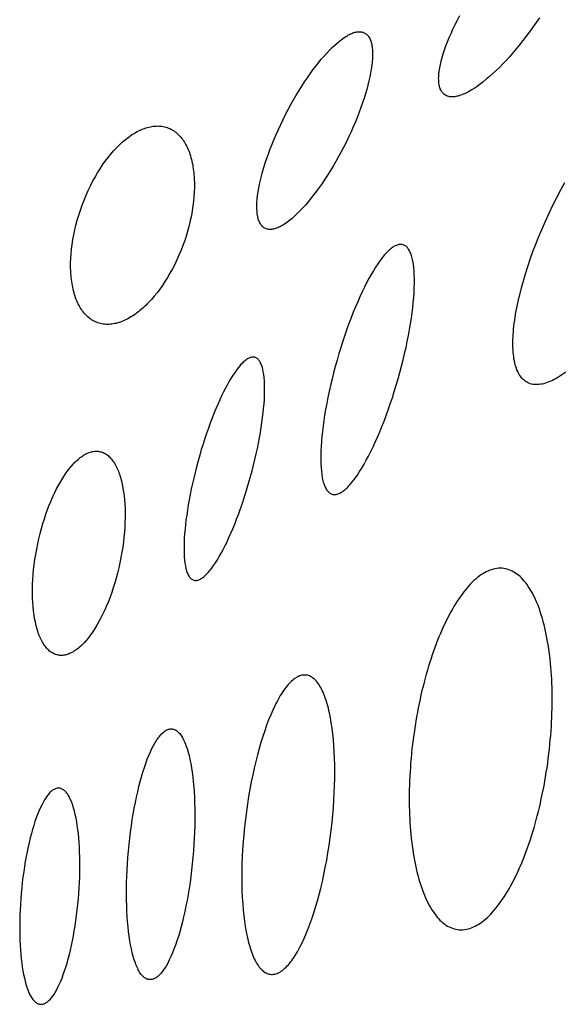
# Model space of a CAD drawing. Extents: x -4792 to 5810, y -2907 to 4896.
# Drawn here: x -4568 to -4458, y 4270 to 4469 of the extents above; entities that cross this region are included whole.
import ezdxf

# ---------------------------------------------------------------- set-up
doc = ezdxf.new("R2010")
doc.units = 0
doc.layers.add('LAYER_1', color=18, linetype='CONTINUOUS')

msp = doc.modelspace()

# ---------------------------------------------------------------- linework, layer by layer
at = {"layer": 'LAYER_1'}
for points in [[(-4463.18, 4469.54), (-4463.83, 4468.58), (-4464.5, 4467.62), (-4465.17, 4466.69), (-4465.84, 4465.78), (-4466.53, 4464.9), (-4467.21, 4464.04), (-4467.89, 4463.21), (-4468.58, 4462.41), (-4469.26, 4461.63), (-4469.94, 4460.89), (-4470.62, 4460.17), (-4471.29, 4459.49), (-4471.96, 4458.84), (-4472.62, 4458.22), (-4473.27, 4457.63), (-4473.92, 4457.08), (-4474.55, 4456.57), (-4475.17, 4456.09), (-4475.78, 4455.65), (-4476.38, 4455.25), (-4476.96, 4454.89), (-4477.52, 4454.57), (-4478.07, 4454.29), (-4478.34, 4454.16), (-4478.6, 4454.05), (-4478.86, 4453.95), (-4479.11, 4453.85), (-4479.36, 4453.77), (-4479.6, 4453.7), (-4479.83, 4453.64), (-4480.07, 4453.6), (-4480.29, 4453.56), (-4480.51, 4453.54), (-4480.72, 4453.52), (-4480.93, 4453.52), (-4481.13, 4453.53), (-4481.32, 4453.56), (-4481.51, 4453.59), (-4481.69, 4453.64), (-4481.86, 4453.7), (-4482.03, 4453.77), (-4482.19, 4453.86), (-4482.34, 4453.95), (-4482.48, 4454.06), (-4482.62, 4454.18), (-4482.74, 4454.32), (-4482.86, 4454.46), (-4482.96, 4454.62), (-4483.06, 4454.78), (-4483.15, 4454.96), (-4483.23, 4455.14), (-4483.3, 4455.34), (-4483.36, 4455.55), (-4483.42, 4455.76), (-4483.46, 4455.99), (-4483.5, 4456.22), (-4483.52, 4456.47), (-4483.54, 4456.72), (-4483.55, 4456.98), (-4483.56, 4457.26), (-4483.55, 4457.54), (-4483.54, 4457.82), (-4483.51, 4458.12), (-4483.44, 4458.74), (-4483.34, 4459.39), (-4483.21, 4460.06), (-4483.05, 4460.77), (-4482.85, 4461.5), (-4482.63, 4462.26), (-4482.37, 4463.04), (-4482.08, 4463.84), (-4481.77, 4464.67), (-4481.43, 4465.51), (-4481.06, 4466.37), (-4480.66, 4467.25), (-4480.23, 4468.14), (-4479.78, 4469.05), (-4479.3, 4469.96)], [(-4457.87, 4397.86), (-4458.27, 4397.57), (-4458.66, 4397.29), (-4459.04, 4397.04), (-4459.43, 4396.8), (-4459.8, 4396.58), (-4460.18, 4396.37), (-4460.54, 4396.19), (-4460.9, 4396.02), (-4461.26, 4395.87), (-4461.61, 4395.73), (-4461.96, 4395.62), (-4462.3, 4395.52), (-4462.63, 4395.44), (-4462.96, 4395.39), (-4463.28, 4395.35), (-4463.59, 4395.33), (-4463.89, 4395.33), (-4464.19, 4395.35), (-4464.49, 4395.38), (-4464.77, 4395.44), (-4465.05, 4395.52), (-4465.32, 4395.62), (-4465.58, 4395.74), (-4465.83, 4395.89), (-4466.07, 4396.05), (-4466.29, 4396.23), (-4466.51, 4396.42), (-4466.72, 4396.64), (-4466.91, 4396.87), (-4467.09, 4397.12), (-4467.27, 4397.39), (-4467.43, 4397.68), (-4467.58, 4397.98), (-4467.72, 4398.3), (-4467.85, 4398.64), (-4467.96, 4398.99), (-4468.07, 4399.36), (-4468.17, 4399.74), (-4468.25, 4400.14), (-4468.33, 4400.55), (-4468.39, 4400.98), (-4468.44, 4401.42), (-4468.49, 4401.88), (-4468.52, 4402.35), (-4468.54, 4402.83), (-4468.55, 4403.33), (-4468.55, 4403.84), (-4468.54, 4404.36), (-4468.52, 4404.9), (-4468.49, 4405.44), (-4468.45, 4406), (-4468.4, 4406.57), (-4468.34, 4407.15), (-4468.27, 4407.74), (-4468.18, 4408.35), (-4468.09, 4408.96), (-4467.99, 4409.58), (-4467.88, 4410.22), (-4467.76, 4410.86), (-4467.63, 4411.51), (-4467.49, 4412.17), (-4467.33, 4412.84), (-4467.17, 4413.52), (-4466.82, 4414.9), (-4466.43, 4416.31), (-4466, 4417.75), (-4465.54, 4419.22), (-4465.03, 4420.71), (-4464.49, 4422.22), (-4463.91, 4423.74), (-4463.3, 4425.29), (-4462.65, 4426.85), (-4461.96, 4428.42), (-4461.24, 4430), (-4460.48, 4431.59), (-4459.69, 4433.17), (-4458.89, 4434.71), (-4458.08, 4436.22)]]:
    msp.add_lwpolyline(points, dxfattribs=at)
for points in [[(-4514.5, 4449.97), (-4513.97, 4450.98), (-4513.43, 4451.97), (-4512.89, 4452.94), (-4512.34, 4453.88), (-4511.79, 4454.8), (-4511.23, 4455.69), (-4510.66, 4456.55), (-4510.1, 4457.39), (-4509.53, 4458.2), (-4508.97, 4458.98), (-4508.4, 4459.73), (-4507.84, 4460.44), (-4507.28, 4461.13), (-4506.72, 4461.77), (-4506.17, 4462.39), (-4505.63, 4462.96), (-4505.09, 4463.5), (-4504.55, 4464.01), (-4504.03, 4464.47), (-4503.52, 4464.89), (-4503.02, 4465.27), (-4502.53, 4465.61), (-4502.29, 4465.76), (-4502.05, 4465.9), (-4501.82, 4466.04), (-4501.59, 4466.16), (-4501.36, 4466.26), (-4501.14, 4466.36), (-4500.92, 4466.45), (-4500.71, 4466.52), (-4500.5, 4466.58), (-4500.29, 4466.63), (-4500.09, 4466.67), (-4499.9, 4466.69), (-4499.7, 4466.71), (-4499.52, 4466.71), (-4499.33, 4466.69), (-4499.16, 4466.67), (-4498.99, 4466.63), (-4498.82, 4466.58), (-4498.66, 4466.51), (-4498.5, 4466.44), (-4498.36, 4466.35), (-4498.21, 4466.24), (-4498.08, 4466.13), (-4497.96, 4466), (-4497.84, 4465.86), (-4497.73, 4465.71), (-4497.62, 4465.55), (-4497.52, 4465.38), (-4497.43, 4465.19), (-4497.35, 4465), (-4497.28, 4464.79), (-4497.21, 4464.58), (-4497.15, 4464.35), (-4497.1, 4464.12), (-4497.05, 4463.87), (-4497.01, 4463.62), (-4496.98, 4463.35), (-4496.95, 4463.08), (-4496.92, 4462.5), (-4496.92, 4461.89), (-4496.94, 4461.24), (-4496.99, 4460.56), (-4497.07, 4459.85), (-4497.18, 4459.12), (-4497.31, 4458.35), (-4497.46, 4457.56), (-4497.65, 4456.74), (-4497.85, 4455.9), (-4498.09, 4455.03), (-4498.34, 4454.15), (-4498.63, 4453.24), (-4498.93, 4452.32), (-4499.26, 4451.38), (-4499.62, 4450.42), (-4499.99, 4449.46), (-4500.39, 4448.48), (-4500.82, 4447.48), (-4501.26, 4446.48), (-4501.73, 4445.48), (-4502.22, 4444.46), (-4502.74, 4443.44), (-4503.26, 4442.43), (-4503.8, 4441.44), (-4504.34, 4440.48), (-4504.89, 4439.53), (-4505.45, 4438.61), (-4506.01, 4437.72), (-4506.57, 4436.86), (-4507.13, 4436.02), (-4507.7, 4435.21), (-4508.27, 4434.43), (-4508.83, 4433.68), (-4509.4, 4432.97), (-4509.96, 4432.29), (-4510.51, 4431.64), (-4511.06, 4431.02), (-4511.61, 4430.45), (-4512.15, 4429.91), (-4512.68, 4429.41), (-4513.2, 4428.94), (-4513.72, 4428.52), (-4514.22, 4428.14), (-4514.71, 4427.8), (-4514.95, 4427.65), (-4515.18, 4427.51), (-4515.42, 4427.38), (-4515.65, 4427.26), (-4515.87, 4427.15), (-4516.1, 4427.05), (-4516.31, 4426.97), (-4516.53, 4426.89), (-4516.74, 4426.83), (-4516.94, 4426.78), (-4517.14, 4426.74), (-4517.34, 4426.72), (-4517.53, 4426.71), (-4517.72, 4426.71), (-4517.9, 4426.72), (-4518.08, 4426.74), (-4518.25, 4426.78), (-4518.42, 4426.83), (-4518.58, 4426.9), (-4518.73, 4426.98), (-4518.88, 4427.07), (-4519.02, 4427.17), (-4519.15, 4427.29), (-4519.28, 4427.41), (-4519.4, 4427.55), (-4519.51, 4427.7), (-4519.61, 4427.86), (-4519.71, 4428.04), (-4519.8, 4428.22), (-4519.88, 4428.41), (-4519.96, 4428.62), (-4520.03, 4428.83), (-4520.09, 4429.06), (-4520.14, 4429.3), (-4520.19, 4429.54), (-4520.23, 4429.8), (-4520.26, 4430.06), (-4520.28, 4430.34), (-4520.31, 4430.91), (-4520.32, 4431.53), (-4520.29, 4432.17), (-4520.24, 4432.85), (-4520.16, 4433.56), (-4520.06, 4434.3), (-4519.93, 4435.06), (-4519.77, 4435.86), (-4519.59, 4436.67), (-4519.38, 4437.52), (-4519.15, 4438.38), (-4518.89, 4439.27), (-4518.61, 4440.17), (-4518.3, 4441.09), (-4517.97, 4442.03), (-4517.62, 4442.99), (-4517.24, 4443.96), (-4516.84, 4444.94), (-4516.42, 4445.93), (-4515.97, 4446.93), (-4515.5, 4447.94), (-4515.01, 4448.95)], [(-4555.64, 4431.65), (-4555.26, 4432.66), (-4554.85, 4433.64), (-4554.42, 4434.6), (-4553.97, 4435.53), (-4553.51, 4436.43), (-4553.02, 4437.31), (-4552.53, 4438.16), (-4552.02, 4438.98), (-4551.49, 4439.77), (-4550.95, 4440.52), (-4550.4, 4441.25), (-4549.84, 4441.94), (-4549.27, 4442.59), (-4548.7, 4443.22), (-4548.41, 4443.51), (-4548.11, 4443.8), (-4547.82, 4444.08), (-4547.52, 4444.35), (-4547.23, 4444.61), (-4546.93, 4444.86), (-4546.63, 4445.1), (-4546.33, 4445.33), (-4546.03, 4445.54), (-4545.73, 4445.75), (-4545.43, 4445.95), (-4545.13, 4446.14), (-4544.83, 4446.32), (-4544.53, 4446.49), (-4544.22, 4446.64), (-4543.92, 4446.79), (-4543.62, 4446.92), (-4543.32, 4447.05), (-4543.03, 4447.16), (-4542.73, 4447.26), (-4542.43, 4447.35), (-4542.14, 4447.43), (-4541.84, 4447.49), (-4541.55, 4447.55), (-4541.26, 4447.59), (-4540.97, 4447.62), (-4540.68, 4447.63), (-4540.39, 4447.64), (-4540.11, 4447.63), (-4539.83, 4447.61), (-4539.55, 4447.58), (-4539.27, 4447.53), (-4539, 4447.47), (-4538.72, 4447.4), (-4538.46, 4447.32), (-4538.19, 4447.22), (-4537.93, 4447.11), (-4537.68, 4446.98), (-4537.43, 4446.85), (-4537.19, 4446.7), (-4536.95, 4446.54), (-4536.72, 4446.37), (-4536.5, 4446.19), (-4536.28, 4446), (-4536.08, 4445.79), (-4535.87, 4445.58), (-4535.68, 4445.36), (-4535.49, 4445.12), (-4535.3, 4444.88), (-4535.13, 4444.62), (-4534.96, 4444.36), (-4534.79, 4444.09), (-4534.64, 4443.8), (-4534.49, 4443.51), (-4534.35, 4443.21), (-4534.21, 4442.9), (-4534.08, 4442.58), (-4533.96, 4442.26), (-4533.84, 4441.92), (-4533.73, 4441.58), (-4533.63, 4441.23), (-4533.54, 4440.87), (-4533.45, 4440.51), (-4533.37, 4440.14), (-4533.29, 4439.76), (-4533.23, 4439.37), (-4533.17, 4438.98), (-4533.11, 4438.58), (-4533.07, 4438.17), (-4533.03, 4437.76), (-4532.99, 4437.35), (-4532.97, 4436.92), (-4532.94, 4436.06), (-4532.94, 4435.18), (-4532.97, 4434.27), (-4533.03, 4433.35), (-4533.12, 4432.41), (-4533.24, 4431.46), (-4533.38, 4430.5), (-4533.56, 4429.52), (-4533.77, 4428.53), (-4534.01, 4427.54), (-4534.27, 4426.54), (-4534.57, 4425.53), (-4534.9, 4424.51), (-4535.26, 4423.5), (-4535.65, 4422.49), (-4536.06, 4421.51), (-4536.49, 4420.55), (-4536.93, 4419.62), (-4537.4, 4418.72), (-4537.88, 4417.84), (-4538.38, 4416.99), (-4538.89, 4416.17), (-4539.41, 4415.38), (-4539.95, 4414.63), (-4540.5, 4413.9), (-4541.06, 4413.21), (-4541.63, 4412.55), (-4542.21, 4411.93), (-4542.5, 4411.64), (-4542.79, 4411.35), (-4543.09, 4411.07), (-4543.38, 4410.8), (-4543.68, 4410.54), (-4543.98, 4410.29), (-4544.27, 4410.05), (-4544.57, 4409.82), (-4544.87, 4409.6), (-4545.17, 4409.39), (-4545.47, 4409.2), (-4545.78, 4409.01), (-4546.08, 4408.83), (-4546.38, 4408.66), (-4546.68, 4408.51), (-4546.98, 4408.36), (-4547.28, 4408.23), (-4547.58, 4408.1), (-4547.88, 4407.99), (-4548.18, 4407.89), (-4548.47, 4407.8), (-4548.77, 4407.72), (-4549.06, 4407.66), (-4549.36, 4407.6), (-4549.65, 4407.56), (-4549.94, 4407.53), (-4550.23, 4407.51), (-4550.51, 4407.51), (-4550.8, 4407.52), (-4551.08, 4407.54), (-4551.36, 4407.57), (-4551.63, 4407.62), (-4551.91, 4407.68), (-4552.18, 4407.75), (-4552.45, 4407.83), (-4552.71, 4407.93), (-4552.97, 4408.04), (-4553.23, 4408.17), (-4553.48, 4408.3), (-4553.72, 4408.45), (-4553.95, 4408.61), (-4554.18, 4408.78), (-4554.4, 4408.96), (-4554.62, 4409.15), (-4554.83, 4409.36), (-4555.03, 4409.57), (-4555.23, 4409.79), (-4555.42, 4410.03), (-4555.6, 4410.27), (-4555.78, 4410.53), (-4555.95, 4410.79), (-4556.11, 4411.06), (-4556.27, 4411.35), (-4556.42, 4411.64), (-4556.56, 4411.94), (-4556.69, 4412.25), (-4556.82, 4412.56), (-4556.95, 4412.89), (-4557.06, 4413.22), (-4557.17, 4413.57), (-4557.27, 4413.92), (-4557.37, 4414.27), (-4557.46, 4414.64), (-4557.54, 4415.01), (-4557.61, 4415.39), (-4557.68, 4415.78), (-4557.74, 4416.17), (-4557.79, 4416.57), (-4557.84, 4416.97), (-4557.88, 4417.39), (-4557.91, 4417.8), (-4557.93, 4418.23), (-4557.96, 4419.09), (-4557.96, 4419.97), (-4557.93, 4420.88), (-4557.87, 4421.8), (-4557.79, 4422.73), (-4557.67, 4423.69), (-4557.52, 4424.65), (-4557.34, 4425.63), (-4557.14, 4426.61), (-4556.9, 4427.61), (-4556.63, 4428.61), (-4556.33, 4429.62), (-4556, 4430.64)], [(-4491.76, 4396.5), (-4491.4, 4397.8), (-4491.06, 4399.09), (-4490.74, 4400.36), (-4490.44, 4401.62), (-4490.16, 4402.86), (-4489.9, 4404.08), (-4489.66, 4405.28), (-4489.45, 4406.46), (-4489.25, 4407.62), (-4489.08, 4408.75), (-4488.93, 4409.85), (-4488.8, 4410.92), (-4488.69, 4411.97), (-4488.6, 4412.97), (-4488.53, 4413.95), (-4488.49, 4414.89), (-4488.46, 4415.79), (-4488.46, 4416.65), (-4488.48, 4417.47), (-4488.52, 4418.25), (-4488.59, 4418.98), (-4488.67, 4419.67), (-4488.78, 4420.31), (-4488.84, 4420.61), (-4488.91, 4420.9), (-4488.98, 4421.17), (-4489.06, 4421.44), (-4489.14, 4421.69), (-4489.23, 4421.92), (-4489.33, 4422.14), (-4489.43, 4422.35), (-4489.54, 4422.55), (-4489.65, 4422.73), (-4489.77, 4422.89), (-4489.89, 4423.04), (-4490.02, 4423.18), (-4490.15, 4423.3), (-4490.29, 4423.4), (-4490.44, 4423.49), (-4490.59, 4423.56), (-4490.75, 4423.62), (-4490.91, 4423.66), (-4491.07, 4423.69), (-4491.24, 4423.69), (-4491.41, 4423.69), (-4491.59, 4423.66), (-4491.77, 4423.62), (-4491.95, 4423.56), (-4492.14, 4423.49), (-4492.32, 4423.4), (-4492.52, 4423.3), (-4492.71, 4423.19), (-4492.9, 4423.05), (-4493.1, 4422.91), (-4493.3, 4422.74), (-4493.51, 4422.57), (-4493.71, 4422.38), (-4493.92, 4422.18), (-4494.13, 4421.96), (-4494.34, 4421.73), (-4494.56, 4421.48), (-4494.99, 4420.96), (-4495.42, 4420.38), (-4495.87, 4419.75), (-4496.31, 4419.07), (-4496.76, 4418.35), (-4497.21, 4417.58), (-4497.67, 4416.77), (-4498.12, 4415.91), (-4498.58, 4415.01), (-4499.03, 4414.08), (-4499.48, 4413.1), (-4499.93, 4412.09), (-4500.38, 4411.05), (-4500.82, 4409.97), (-4501.26, 4408.86), (-4501.69, 4407.72), (-4502.11, 4406.54), (-4502.53, 4405.35), (-4502.94, 4404.12), (-4503.33, 4402.87), (-4503.72, 4401.6), (-4504.1, 4400.3), (-4504.46, 4399), (-4504.8, 4397.71), (-4505.12, 4396.44), (-4505.42, 4395.18), (-4505.7, 4393.94), (-4505.96, 4392.72), (-4506.2, 4391.51), (-4506.41, 4390.33), (-4506.61, 4389.18), (-4506.78, 4388.05), (-4506.93, 4386.95), (-4507.06, 4385.87), (-4507.17, 4384.83), (-4507.26, 4383.82), (-4507.33, 4382.85), (-4507.37, 4381.91), (-4507.4, 4381.01), (-4507.4, 4380.15), (-4507.38, 4379.33), (-4507.34, 4378.55), (-4507.27, 4377.82), (-4507.19, 4377.13), (-4507.08, 4376.49), (-4507.02, 4376.19), (-4506.95, 4375.9), (-4506.88, 4375.62), (-4506.8, 4375.36), (-4506.71, 4375.11), (-4506.62, 4374.88), (-4506.53, 4374.66), (-4506.43, 4374.45), (-4506.32, 4374.25), (-4506.21, 4374.07), (-4506.09, 4373.91), (-4505.97, 4373.76), (-4505.84, 4373.62), (-4505.71, 4373.5), (-4505.57, 4373.4), (-4505.42, 4373.31), (-4505.27, 4373.23), (-4505.11, 4373.18), (-4504.95, 4373.14), (-4504.79, 4373.11), (-4504.62, 4373.1), (-4504.44, 4373.11), (-4504.27, 4373.14), (-4504.09, 4373.18), (-4503.91, 4373.23), (-4503.72, 4373.31), (-4503.53, 4373.39), (-4503.34, 4373.5), (-4503.15, 4373.61), (-4502.95, 4373.75), (-4502.76, 4373.89), (-4502.55, 4374.05), (-4502.35, 4374.23), (-4502.15, 4374.42), (-4501.94, 4374.62), (-4501.73, 4374.84), (-4501.52, 4375.07), (-4501.3, 4375.32), (-4500.87, 4375.84), (-4500.44, 4376.42), (-4499.99, 4377.05), (-4499.55, 4377.73), (-4499.1, 4378.45), (-4498.65, 4379.22), (-4498.19, 4380.03), (-4497.74, 4380.89), (-4497.28, 4381.78), (-4496.83, 4382.72), (-4496.38, 4383.69), (-4495.93, 4384.7), (-4495.48, 4385.75), (-4495.04, 4386.83), (-4494.6, 4387.94), (-4494.17, 4389.08), (-4493.75, 4390.25), (-4493.33, 4391.45), (-4492.92, 4392.68), (-4492.52, 4393.93), (-4492.14, 4395.2)], [(-4521.59, 4376.73), (-4521.28, 4377.9), (-4520.98, 4379.05), (-4520.71, 4380.18), (-4520.45, 4381.31), (-4520.21, 4382.42), (-4519.99, 4383.51), (-4519.78, 4384.58), (-4519.6, 4385.63), (-4519.43, 4386.66), (-4519.28, 4387.67), (-4519.15, 4388.65), (-4519.03, 4389.6), (-4518.94, 4390.53), (-4518.86, 4391.43), (-4518.8, 4392.3), (-4518.76, 4393.13), (-4518.74, 4393.93), (-4518.74, 4394.7), (-4518.76, 4395.43), (-4518.79, 4396.12), (-4518.85, 4396.77), (-4518.92, 4397.37), (-4519.01, 4397.94), (-4519.12, 4398.46), (-4519.19, 4398.7), (-4519.25, 4398.94), (-4519.33, 4399.16), (-4519.4, 4399.36), (-4519.49, 4399.56), (-4519.57, 4399.74), (-4519.66, 4399.91), (-4519.76, 4400.07), (-4519.86, 4400.21), (-4519.97, 4400.35), (-4520.08, 4400.46), (-4520.19, 4400.57), (-4520.31, 4400.66), (-4520.44, 4400.74), (-4520.57, 4400.8), (-4520.7, 4400.85), (-4520.84, 4400.88), (-4520.98, 4400.9), (-4521.13, 4400.9), (-4521.28, 4400.89), (-4521.43, 4400.87), (-4521.58, 4400.83), (-4521.74, 4400.77), (-4521.9, 4400.71), (-4522.06, 4400.62), (-4522.22, 4400.53), (-4522.39, 4400.42), (-4522.56, 4400.3), (-4522.73, 4400.17), (-4522.9, 4400.02), (-4523.08, 4399.86), (-4523.25, 4399.69), (-4523.61, 4399.31), (-4523.98, 4398.88), (-4524.35, 4398.4), (-4524.73, 4397.88), (-4525.11, 4397.31), (-4525.49, 4396.7), (-4525.88, 4396.05), (-4526.27, 4395.36), (-4526.66, 4394.63), (-4527.05, 4393.86), (-4527.44, 4393.06), (-4527.83, 4392.22), (-4528.22, 4391.34), (-4528.61, 4390.44), (-4528.99, 4389.5), (-4529.37, 4388.54), (-4529.75, 4387.54), (-4530.12, 4386.52), (-4530.48, 4385.47), (-4530.84, 4384.4), (-4531.19, 4383.3), (-4531.54, 4382.18), (-4531.87, 4381.05), (-4532.2, 4379.89), (-4532.51, 4378.73), (-4532.8, 4377.58), (-4533.08, 4376.44), (-4533.33, 4375.31), (-4533.58, 4374.21), (-4533.8, 4373.12), (-4534, 4372.04), (-4534.19, 4370.99), (-4534.36, 4369.96), (-4534.5, 4368.96), (-4534.64, 4367.97), (-4534.75, 4367.02), (-4534.84, 4366.09), (-4534.92, 4365.19), (-4534.98, 4364.33), (-4535.02, 4363.49), (-4535.04, 4362.69), (-4535.04, 4361.93), (-4535.02, 4361.2), (-4534.99, 4360.51), (-4534.93, 4359.86), (-4534.86, 4359.25), (-4534.77, 4358.68), (-4534.66, 4358.16), (-4534.6, 4357.92), (-4534.53, 4357.69), (-4534.46, 4357.47), (-4534.38, 4357.26), (-4534.3, 4357.06), (-4534.21, 4356.88), (-4534.12, 4356.71), (-4534.02, 4356.55), (-4533.92, 4356.41), (-4533.82, 4356.28), (-4533.71, 4356.16), (-4533.59, 4356.05), (-4533.47, 4355.96), (-4533.34, 4355.89), (-4533.21, 4355.82), (-4533.08, 4355.78), (-4532.94, 4355.74), (-4532.8, 4355.72), (-4532.65, 4355.72), (-4532.51, 4355.73), (-4532.35, 4355.76), (-4532.2, 4355.8), (-4532.04, 4355.85), (-4531.88, 4355.92), (-4531.72, 4356), (-4531.56, 4356.09), (-4531.39, 4356.2), (-4531.22, 4356.32), (-4531.05, 4356.46), (-4530.88, 4356.6), (-4530.71, 4356.76), (-4530.53, 4356.93), (-4530.17, 4357.32), (-4529.8, 4357.75), (-4529.43, 4358.22), (-4529.06, 4358.74), (-4528.68, 4359.31), (-4528.29, 4359.92), (-4527.91, 4360.57), (-4527.52, 4361.26), (-4527.13, 4361.99), (-4526.73, 4362.76), (-4526.34, 4363.56), (-4525.95, 4364.4), (-4525.56, 4365.28), (-4525.18, 4366.18), (-4524.79, 4367.12), (-4524.41, 4368.09), (-4524.04, 4369.08), (-4523.67, 4370.1), (-4523.3, 4371.15), (-4522.94, 4372.22), (-4522.59, 4373.32), (-4522.25, 4374.44), (-4521.91, 4375.58)], [(-4564.62, 4363.1), (-4564.39, 4364.16), (-4564.14, 4365.2), (-4563.87, 4366.21), (-4563.58, 4367.21), (-4563.28, 4368.18), (-4562.96, 4369.13), (-4562.63, 4370.06), (-4562.29, 4370.96), (-4561.93, 4371.83), (-4561.56, 4372.67), (-4561.18, 4373.49), (-4560.79, 4374.27), (-4560.38, 4375.03), (-4559.97, 4375.75), (-4559.56, 4376.44), (-4559.13, 4377.09), (-4558.7, 4377.7), (-4558.26, 4378.28), (-4557.82, 4378.82), (-4557.37, 4379.32), (-4557.15, 4379.55), (-4556.92, 4379.78), (-4556.7, 4379.99), (-4556.47, 4380.19), (-4556.25, 4380.38), (-4556.02, 4380.56), (-4555.79, 4380.73), (-4555.56, 4380.89), (-4555.34, 4381.04), (-4555.11, 4381.17), (-4554.88, 4381.3), (-4554.66, 4381.41), (-4554.43, 4381.51), (-4554.2, 4381.6), (-4553.98, 4381.67), (-4553.75, 4381.73), (-4553.53, 4381.79), (-4553.31, 4381.82), (-4553.08, 4381.85), (-4552.86, 4381.86), (-4552.64, 4381.86), (-4552.42, 4381.84), (-4552.21, 4381.81), (-4551.99, 4381.77), (-4551.78, 4381.72), (-4551.57, 4381.65), (-4551.36, 4381.57), (-4551.16, 4381.47), (-4550.97, 4381.37), (-4550.77, 4381.25), (-4550.59, 4381.12), (-4550.4, 4380.97), (-4550.22, 4380.82), (-4550.05, 4380.65), (-4549.88, 4380.47), (-4549.71, 4380.28), (-4549.55, 4380.08), (-4549.4, 4379.87), (-4549.24, 4379.65), (-4549.1, 4379.42), (-4548.95, 4379.18), (-4548.81, 4378.92), (-4548.68, 4378.66), (-4548.55, 4378.39), (-4548.43, 4378.11), (-4548.31, 4377.81), (-4548.19, 4377.51), (-4548.08, 4377.2), (-4547.88, 4376.56), (-4547.69, 4375.87), (-4547.53, 4375.16), (-4547.38, 4374.41), (-4547.26, 4373.64), (-4547.15, 4372.83), (-4547.07, 4372), (-4547.01, 4371.14), (-4546.97, 4370.26), (-4546.95, 4369.35), (-4546.95, 4368.42), (-4546.98, 4367.47), (-4547.02, 4366.51), (-4547.09, 4365.52), (-4547.19, 4364.52), (-4547.3, 4363.5), (-4547.44, 4362.47), (-4547.61, 4361.43), (-4547.79, 4360.38), (-4548, 4359.32), (-4548.24, 4358.27), (-4548.49, 4357.23), (-4548.76, 4356.21), (-4549.04, 4355.22), (-4549.35, 4354.24), (-4549.66, 4353.29), (-4549.99, 4352.37), (-4550.34, 4351.47), (-4550.7, 4350.6), (-4551.07, 4349.75), (-4551.45, 4348.94), (-4551.84, 4348.15), (-4552.24, 4347.4), (-4552.65, 4346.68), (-4553.07, 4345.99), (-4553.49, 4345.34), (-4553.93, 4344.72), (-4554.36, 4344.15), (-4554.81, 4343.61), (-4555.25, 4343.11), (-4555.48, 4342.87), (-4555.7, 4342.65), (-4555.93, 4342.44), (-4556.15, 4342.23), (-4556.38, 4342.04), (-4556.61, 4341.86), (-4556.83, 4341.69), (-4557.06, 4341.53), (-4557.29, 4341.39), (-4557.52, 4341.25), (-4557.74, 4341.13), (-4557.97, 4341.02), (-4558.2, 4340.92), (-4558.42, 4340.83), (-4558.65, 4340.75), (-4558.87, 4340.69), (-4559.1, 4340.64), (-4559.32, 4340.6), (-4559.54, 4340.58), (-4559.76, 4340.57), (-4559.98, 4340.57), (-4560.2, 4340.58), (-4560.42, 4340.61), (-4560.63, 4340.65), (-4560.85, 4340.71), (-4561.06, 4340.78), (-4561.26, 4340.86), (-4561.46, 4340.95), (-4561.66, 4341.06), (-4561.85, 4341.18), (-4562.04, 4341.31), (-4562.22, 4341.45), (-4562.4, 4341.61), (-4562.58, 4341.77), (-4562.75, 4341.95), (-4562.91, 4342.14), (-4563.07, 4342.34), (-4563.23, 4342.55), (-4563.38, 4342.77), (-4563.53, 4343.01), (-4563.67, 4343.25), (-4563.81, 4343.5), (-4563.94, 4343.76), (-4564.07, 4344.04), (-4564.2, 4344.32), (-4564.32, 4344.61), (-4564.43, 4344.91), (-4564.54, 4345.22), (-4564.75, 4345.87), (-4564.93, 4346.55), (-4565.1, 4347.27), (-4565.24, 4348.01), (-4565.37, 4348.79), (-4565.47, 4349.59), (-4565.56, 4350.43), (-4565.62, 4351.29), (-4565.66, 4352.17), (-4565.68, 4353.08), (-4565.68, 4354), (-4565.65, 4354.95), (-4565.6, 4355.92), (-4565.53, 4356.9), (-4565.44, 4357.91), (-4565.32, 4358.92), (-4565.18, 4359.95), (-4565.02, 4360.99), (-4564.83, 4362.04)], [(-4461.39, 4319.74), (-4461.27, 4320.68), (-4461.17, 4321.62), (-4461.07, 4322.55), (-4460.98, 4323.48), (-4460.9, 4324.4), (-4460.83, 4325.32), (-4460.77, 4326.23), (-4460.72, 4327.13), (-4460.68, 4328.03), (-4460.65, 4328.92), (-4460.63, 4329.8), (-4460.61, 4330.68), (-4460.61, 4331.55), (-4460.61, 4332.4), (-4460.62, 4333.25), (-4460.64, 4334.1), (-4460.67, 4334.93), (-4460.71, 4335.75), (-4460.75, 4336.56), (-4460.81, 4337.37), (-4460.87, 4338.16), (-4460.94, 4338.94), (-4461.02, 4339.71), (-4461.11, 4340.47), (-4461.2, 4341.22), (-4461.31, 4341.96), (-4461.42, 4342.68), (-4461.53, 4343.39), (-4461.66, 4344.09), (-4461.79, 4344.78), (-4461.94, 4345.45), (-4462.08, 4346.11), (-4462.24, 4346.75), (-4462.4, 4347.38), (-4462.58, 4348), (-4462.75, 4348.6), (-4462.94, 4349.18), (-4463.13, 4349.75), (-4463.33, 4350.31), (-4463.54, 4350.84), (-4463.75, 4351.37), (-4463.97, 4351.87), (-4464.2, 4352.36), (-4464.43, 4352.83), (-4464.67, 4353.28), (-4464.92, 4353.72), (-4465.17, 4354.13), (-4465.43, 4354.53), (-4465.69, 4354.91), (-4465.96, 4355.27), (-4466.24, 4355.61), (-4466.53, 4355.93), (-4466.82, 4356.24), (-4467.11, 4356.52), (-4467.41, 4356.78), (-4467.72, 4357.02), (-4468.03, 4357.23), (-4468.35, 4357.43), (-4468.68, 4357.6), (-4469.01, 4357.76), (-4469.34, 4357.89), (-4469.68, 4357.99), (-4470.03, 4358.08), (-4470.38, 4358.14), (-4470.73, 4358.18), (-4471.09, 4358.19), (-4471.45, 4358.18), (-4471.8, 4358.14), (-4472.16, 4358.09), (-4472.52, 4358.01), (-4472.87, 4357.9), (-4473.23, 4357.78), (-4473.59, 4357.63), (-4473.94, 4357.46), (-4474.3, 4357.27), (-4474.66, 4357.06), (-4475.01, 4356.83), (-4475.36, 4356.58), (-4475.72, 4356.3), (-4476.07, 4356.01), (-4476.42, 4355.69), (-4476.77, 4355.36), (-4477.12, 4355.01), (-4477.46, 4354.64), (-4477.8, 4354.25), (-4478.15, 4353.84), (-4478.49, 4353.41), (-4478.82, 4352.96), (-4479.16, 4352.5), (-4479.49, 4352.02), (-4479.82, 4351.52), (-4480.14, 4351.01), (-4480.47, 4350.48), (-4480.79, 4349.93), (-4481.1, 4349.37), (-4481.42, 4348.79), (-4481.73, 4348.19), (-4482.03, 4347.58), (-4482.33, 4346.96), (-4482.63, 4346.32), (-4482.92, 4345.66), (-4483.21, 4345), (-4483.5, 4344.31), (-4483.78, 4343.62), (-4484.05, 4342.91), (-4484.32, 4342.18), (-4484.59, 4341.45), (-4484.85, 4340.7), (-4485.1, 4339.94), (-4485.35, 4339.17), (-4485.6, 4338.39), (-4485.83, 4337.59), (-4486.07, 4336.78), (-4486.29, 4335.97), (-4486.51, 4335.14), (-4486.72, 4334.3), (-4486.93, 4333.45), (-4487.13, 4332.59), (-4487.32, 4331.73), (-4487.51, 4330.85), (-4487.69, 4329.96), (-4487.86, 4329.07), (-4488.02, 4328.16), (-4488.18, 4327.25), (-4488.33, 4326.33), (-4488.47, 4325.41), (-4488.6, 4324.47), (-4488.73, 4323.53), (-4488.85, 4322.59), (-4488.95, 4321.65), (-4489.05, 4320.72), (-4489.14, 4319.79), (-4489.22, 4318.87), (-4489.28, 4317.95), (-4489.34, 4317.04), (-4489.39, 4316.14), (-4489.44, 4315.24), (-4489.47, 4314.35), (-4489.49, 4313.47), (-4489.51, 4312.59), (-4489.51, 4311.72), (-4489.51, 4310.86), (-4489.5, 4310.01), (-4489.48, 4309.17), (-4489.45, 4308.34), (-4489.41, 4307.52), (-4489.36, 4306.7), (-4489.31, 4305.9), (-4489.25, 4305.11), (-4489.18, 4304.33), (-4489.1, 4303.56), (-4489.01, 4302.8), (-4488.92, 4302.05), (-4488.81, 4301.31), (-4488.7, 4300.59), (-4488.58, 4299.88), (-4488.46, 4299.18), (-4488.32, 4298.49), (-4488.18, 4297.82), (-4488.03, 4297.16), (-4487.88, 4296.52), (-4487.71, 4295.89), (-4487.54, 4295.27), (-4487.36, 4294.67), (-4487.18, 4294.09), (-4486.99, 4293.52), (-4486.79, 4292.96), (-4486.58, 4292.42), (-4486.37, 4291.9), (-4486.15, 4291.4), (-4485.92, 4290.91), (-4485.69, 4290.44), (-4485.45, 4289.99), (-4485.2, 4289.55), (-4484.95, 4289.13), (-4484.69, 4288.74), (-4484.43, 4288.36), (-4484.15, 4288), (-4483.88, 4287.66), (-4483.59, 4287.33), (-4483.3, 4287.03), (-4483.01, 4286.75), (-4482.7, 4286.49), (-4482.4, 4286.25), (-4482.08, 4286.04), (-4481.77, 4285.84), (-4481.44, 4285.66), (-4481.11, 4285.51), (-4480.78, 4285.38), (-4480.43, 4285.27), (-4480.09, 4285.19), (-4479.74, 4285.13), (-4479.38, 4285.09), (-4479.03, 4285.08), (-4478.67, 4285.09), (-4478.32, 4285.12), (-4477.96, 4285.18), (-4477.6, 4285.26), (-4477.24, 4285.36), (-4476.89, 4285.49), (-4476.53, 4285.64), (-4476.17, 4285.81), (-4475.82, 4286), (-4475.46, 4286.21), (-4475.11, 4286.44), (-4474.75, 4286.69), (-4474.4, 4286.97), (-4474.05, 4287.26), (-4473.7, 4287.57), (-4473.35, 4287.91), (-4473, 4288.26), (-4472.66, 4288.63), (-4472.31, 4289.02), (-4471.97, 4289.43), (-4471.63, 4289.86), (-4471.3, 4290.3), (-4470.96, 4290.77), (-4470.63, 4291.25), (-4470.3, 4291.74), (-4469.97, 4292.26), (-4469.65, 4292.79), (-4469.33, 4293.34), (-4469.01, 4293.9), (-4468.7, 4294.48), (-4468.39, 4295.08), (-4468.09, 4295.69), (-4467.78, 4296.31), (-4467.49, 4296.95), (-4467.19, 4297.6), (-4466.9, 4298.27), (-4466.62, 4298.96), (-4466.34, 4299.65), (-4466.06, 4300.36), (-4465.79, 4301.08), (-4465.53, 4301.82), (-4465.27, 4302.57), (-4465.01, 4303.33), (-4464.76, 4304.1), (-4464.52, 4304.88), (-4464.28, 4305.68), (-4464.05, 4306.48), (-4463.83, 4307.3), (-4463.61, 4308.13), (-4463.39, 4308.97), (-4463.19, 4309.82), (-4462.99, 4310.67), (-4462.8, 4311.54), (-4462.61, 4312.42), (-4462.43, 4313.31), (-4462.26, 4314.2), (-4462.09, 4315.1), (-4461.94, 4316.02), (-4461.79, 4316.93), (-4461.65, 4317.86), (-4461.51, 4318.8)], [(-4505.29, 4305.2), (-4505.12, 4306.76), (-4504.97, 4308.3), (-4504.84, 4309.82), (-4504.74, 4311.32), (-4504.66, 4312.8), (-4504.6, 4314.25), (-4504.57, 4315.67), (-4504.56, 4317.07), (-4504.57, 4318.43), (-4504.61, 4319.76), (-4504.66, 4321.05), (-4504.74, 4322.31), (-4504.84, 4323.53), (-4504.96, 4324.7), (-4505.1, 4325.84), (-4505.26, 4326.93), (-4505.44, 4327.97), (-4505.64, 4328.96), (-4505.75, 4329.44), (-4505.86, 4329.9), (-4505.98, 4330.35), (-4506.1, 4330.79), (-4506.23, 4331.21), (-4506.36, 4331.62), (-4506.49, 4332.01), (-4506.63, 4332.4), (-4506.78, 4332.76), (-4506.93, 4333.11), (-4507.08, 4333.45), (-4507.24, 4333.77), (-4507.4, 4334.07), (-4507.57, 4334.36), (-4507.74, 4334.63), (-4507.91, 4334.89), (-4508.09, 4335.13), (-4508.28, 4335.35), (-4508.46, 4335.56), (-4508.65, 4335.74), (-4508.85, 4335.91), (-4509.05, 4336.06), (-4509.25, 4336.2), (-4509.46, 4336.31), (-4509.67, 4336.41), (-4509.89, 4336.49), (-4510.1, 4336.55), (-4510.33, 4336.58), (-4510.55, 4336.6), (-4510.78, 4336.6), (-4511, 4336.58), (-4511.23, 4336.54), (-4511.46, 4336.48), (-4511.69, 4336.41), (-4511.92, 4336.31), (-4512.15, 4336.2), (-4512.38, 4336.06), (-4512.61, 4335.91), (-4512.84, 4335.75), (-4513.07, 4335.56), (-4513.3, 4335.36), (-4513.53, 4335.14), (-4513.76, 4334.9), (-4513.99, 4334.65), (-4514.21, 4334.38), (-4514.44, 4334.09), (-4514.67, 4333.79), (-4514.9, 4333.47), (-4515.12, 4333.14), (-4515.35, 4332.79), (-4515.57, 4332.43), (-4515.79, 4332.05), (-4516.01, 4331.65), (-4516.23, 4331.25), (-4516.45, 4330.83), (-4516.67, 4330.39), (-4517.1, 4329.48), (-4517.52, 4328.52), (-4517.93, 4327.51), (-4518.34, 4326.44), (-4518.73, 4325.33), (-4519.12, 4324.18), (-4519.49, 4322.98), (-4519.85, 4321.74), (-4520.2, 4320.46), (-4520.53, 4319.14), (-4520.85, 4317.79), (-4521.16, 4316.4), (-4521.45, 4314.98), (-4521.72, 4313.53), (-4521.98, 4312.05), (-4522.21, 4310.54), (-4522.43, 4309.01), (-4522.63, 4307.46), (-4522.8, 4305.9), (-4522.96, 4304.36), (-4523.08, 4302.84), (-4523.19, 4301.34), (-4523.26, 4299.86), (-4523.32, 4298.41), (-4523.35, 4296.99), (-4523.36, 4295.59), (-4523.35, 4294.23), (-4523.32, 4292.9), (-4523.26, 4291.6), (-4523.18, 4290.35), (-4523.08, 4289.13), (-4522.96, 4287.95), (-4522.82, 4286.82), (-4522.66, 4285.73), (-4522.48, 4284.69), (-4522.28, 4283.7), (-4522.17, 4283.22), (-4522.06, 4282.76), (-4521.94, 4282.31), (-4521.82, 4281.87), (-4521.7, 4281.45), (-4521.56, 4281.04), (-4521.43, 4280.64), (-4521.29, 4280.26), (-4521.14, 4279.9), (-4521, 4279.55), (-4520.84, 4279.21), (-4520.68, 4278.89), (-4520.52, 4278.59), (-4520.36, 4278.3), (-4520.19, 4278.02), (-4520.01, 4277.77), (-4519.83, 4277.53), (-4519.65, 4277.31), (-4519.46, 4277.1), (-4519.27, 4276.92), (-4519.07, 4276.75), (-4518.87, 4276.59), (-4518.67, 4276.46), (-4518.46, 4276.34), (-4518.25, 4276.25), (-4518.04, 4276.17), (-4517.82, 4276.11), (-4517.6, 4276.07), (-4517.37, 4276.05), (-4517.15, 4276.05), (-4516.92, 4276.07), (-4516.69, 4276.11), (-4516.46, 4276.17), (-4516.24, 4276.25), (-4516.01, 4276.35), (-4515.78, 4276.46), (-4515.55, 4276.59), (-4515.32, 4276.74), (-4515.09, 4276.91), (-4514.86, 4277.1), (-4514.63, 4277.3), (-4514.4, 4277.52), (-4514.17, 4277.76), (-4513.94, 4278.01), (-4513.71, 4278.28), (-4513.48, 4278.57), (-4513.25, 4278.87), (-4513.03, 4279.19), (-4512.8, 4279.52), (-4512.58, 4279.87), (-4512.35, 4280.23), (-4512.13, 4280.61), (-4511.91, 4281), (-4511.69, 4281.41), (-4511.47, 4281.83), (-4511.25, 4282.27), (-4510.83, 4283.18), (-4510.4, 4284.14), (-4509.99, 4285.15), (-4509.59, 4286.21), (-4509.19, 4287.32), (-4508.81, 4288.48), (-4508.43, 4289.68), (-4508.07, 4290.92), (-4507.73, 4292.2), (-4507.39, 4293.51), (-4507.07, 4294.87), (-4506.77, 4296.26), (-4506.48, 4297.68), (-4506.2, 4299.13), (-4505.95, 4300.61), (-4505.71, 4302.11), (-4505.49, 4303.65)], [(-4546.29, 4300.99), (-4546.16, 4302.29), (-4546.02, 4303.58), (-4545.86, 4304.84), (-4545.69, 4306.08), (-4545.51, 4307.3), (-4545.31, 4308.5), (-4545.1, 4309.67), (-4544.88, 4310.81), (-4544.65, 4311.92), (-4544.41, 4313), (-4544.16, 4314.04), (-4543.89, 4315.06), (-4543.62, 4316.03), (-4543.34, 4316.97), (-4543.05, 4317.87), (-4542.76, 4318.73), (-4542.46, 4319.55), (-4542.15, 4320.32), (-4541.83, 4321.05), (-4541.52, 4321.73), (-4541.19, 4322.37), (-4540.86, 4322.95), (-4540.7, 4323.22), (-4540.53, 4323.48), (-4540.36, 4323.73), (-4540.2, 4323.96), (-4540.03, 4324.18), (-4539.86, 4324.39), (-4539.69, 4324.58), (-4539.52, 4324.76), (-4539.35, 4324.92), (-4539.18, 4325.07), (-4539.01, 4325.2), (-4538.84, 4325.32), (-4538.67, 4325.42), (-4538.5, 4325.51), (-4538.33, 4325.59), (-4538.16, 4325.64), (-4537.99, 4325.68), (-4537.82, 4325.71), (-4537.65, 4325.72), (-4537.48, 4325.71), (-4537.31, 4325.68), (-4537.15, 4325.64), (-4536.98, 4325.59), (-4536.82, 4325.51), (-4536.67, 4325.42), (-4536.51, 4325.32), (-4536.36, 4325.2), (-4536.21, 4325.06), (-4536.06, 4324.92), (-4535.92, 4324.75), (-4535.78, 4324.57), (-4535.64, 4324.38), (-4535.51, 4324.17), (-4535.37, 4323.95), (-4535.25, 4323.72), (-4535.12, 4323.47), (-4535, 4323.21), (-4534.88, 4322.93), (-4534.76, 4322.64), (-4534.65, 4322.34), (-4534.43, 4321.71), (-4534.22, 4321.02), (-4534.03, 4320.29), (-4533.85, 4319.51), (-4533.69, 4318.69), (-4533.54, 4317.83), (-4533.4, 4316.93), (-4533.28, 4315.99), (-4533.17, 4315.01), (-4533.08, 4314), (-4533, 4312.96), (-4532.94, 4311.88), (-4532.89, 4310.77), (-4532.86, 4309.63), (-4532.85, 4308.47), (-4532.85, 4307.28), (-4532.88, 4306.07), (-4532.91, 4304.84), (-4532.97, 4303.58), (-4533.04, 4302.31), (-4533.13, 4301.02), (-4533.24, 4299.71), (-4533.37, 4298.41), (-4533.51, 4297.13), (-4533.66, 4295.86), (-4533.83, 4294.62), (-4534.02, 4293.4), (-4534.21, 4292.2), (-4534.42, 4291.03), (-4534.64, 4289.89), (-4534.87, 4288.78), (-4535.12, 4287.7), (-4535.37, 4286.66), (-4535.63, 4285.65), (-4535.9, 4284.67), (-4536.18, 4283.73), (-4536.47, 4282.83), (-4536.77, 4281.97), (-4537.07, 4281.15), (-4537.38, 4280.38), (-4537.69, 4279.65), (-4538.01, 4278.97), (-4538.34, 4278.33), (-4538.66, 4277.75), (-4538.83, 4277.48), (-4539, 4277.22), (-4539.16, 4276.97), (-4539.33, 4276.74), (-4539.5, 4276.52), (-4539.67, 4276.31), (-4539.84, 4276.12), (-4540.01, 4275.94), (-4540.18, 4275.78), (-4540.35, 4275.63), (-4540.52, 4275.5), (-4540.69, 4275.38), (-4540.86, 4275.28), (-4541.03, 4275.19), (-4541.2, 4275.12), (-4541.37, 4275.06), (-4541.54, 4275.02), (-4541.71, 4274.99), (-4541.88, 4274.99), (-4542.05, 4274.99), (-4542.22, 4275.02), (-4542.38, 4275.06), (-4542.54, 4275.12), (-4542.7, 4275.19), (-4542.86, 4275.28), (-4543.01, 4275.38), (-4543.17, 4275.5), (-4543.32, 4275.64), (-4543.46, 4275.79), (-4543.61, 4275.95), (-4543.75, 4276.13), (-4543.88, 4276.32), (-4544.02, 4276.53), (-4544.15, 4276.75), (-4544.28, 4276.99), (-4544.41, 4277.23), (-4544.53, 4277.49), (-4544.65, 4277.77), (-4544.77, 4278.06), (-4544.88, 4278.36), (-4545.1, 4278.99), (-4545.3, 4279.68), (-4545.5, 4280.41), (-4545.68, 4281.19), (-4545.84, 4282.01), (-4545.99, 4282.87), (-4546.13, 4283.77), (-4546.25, 4284.71), (-4546.36, 4285.69), (-4546.45, 4286.7), (-4546.53, 4287.75), (-4546.59, 4288.82), (-4546.63, 4289.93), (-4546.66, 4291.07), (-4546.68, 4292.23), (-4546.67, 4293.42), (-4546.65, 4294.63), (-4546.61, 4295.86), (-4546.56, 4297.12), (-4546.49, 4298.39), (-4546.39, 4299.68)], [(-4556.39, 4291.32), (-4556.3, 4292.44), (-4556.23, 4293.55), (-4556.17, 4294.65), (-4556.13, 4295.73), (-4556.1, 4296.79), (-4556.09, 4297.84), (-4556.09, 4298.86), (-4556.11, 4299.86), (-4556.14, 4300.84), (-4556.18, 4301.8), (-4556.24, 4302.72), (-4556.31, 4303.63), (-4556.4, 4304.5), (-4556.5, 4305.34), (-4556.61, 4306.15), (-4556.74, 4306.93), (-4556.87, 4307.67), (-4557.02, 4308.37), (-4557.19, 4309.04), (-4557.36, 4309.67), (-4557.54, 4310.27), (-4557.74, 4310.81), (-4557.95, 4311.32), (-4558.16, 4311.78), (-4558.28, 4312), (-4558.39, 4312.2), (-4558.51, 4312.39), (-4558.63, 4312.57), (-4558.75, 4312.73), (-4558.88, 4312.89), (-4559.01, 4313.03), (-4559.14, 4313.16), (-4559.27, 4313.27), (-4559.41, 4313.38), (-4559.54, 4313.47), (-4559.68, 4313.54), (-4559.83, 4313.61), (-4559.97, 4313.66), (-4560.12, 4313.69), (-4560.26, 4313.71), (-4560.41, 4313.72), (-4560.56, 4313.71), (-4560.71, 4313.69), (-4560.87, 4313.66), (-4561.02, 4313.61), (-4561.17, 4313.54), (-4561.32, 4313.47), (-4561.47, 4313.38), (-4561.62, 4313.28), (-4561.77, 4313.16), (-4561.92, 4313.03), (-4562.07, 4312.89), (-4562.22, 4312.74), (-4562.37, 4312.57), (-4562.52, 4312.4), (-4562.66, 4312.21), (-4562.96, 4311.79), (-4563.25, 4311.34), (-4563.54, 4310.83), (-4563.82, 4310.29), (-4564.1, 4309.7), (-4564.38, 4309.07), (-4564.65, 4308.4), (-4564.91, 4307.7), (-4565.17, 4306.96), (-4565.42, 4306.18), (-4565.66, 4305.37), (-4565.9, 4304.53), (-4566.13, 4303.66), (-4566.35, 4302.76), (-4566.56, 4301.83), (-4566.76, 4300.87), (-4566.95, 4299.89), (-4567.13, 4298.88), (-4567.29, 4297.85), (-4567.45, 4296.8), (-4567.6, 4295.73), (-4567.73, 4294.64), (-4567.85, 4293.53), (-4567.95, 4292.41), (-4568.04, 4291.28), (-4568.12, 4290.17), (-4568.18, 4289.07), (-4568.22, 4287.99), (-4568.25, 4286.93), (-4568.26, 4285.88), (-4568.26, 4284.86), (-4568.24, 4283.86), (-4568.21, 4282.88), (-4568.17, 4281.93), (-4568.11, 4281), (-4568.03, 4280.1), (-4567.95, 4279.22), (-4567.85, 4278.38), (-4567.74, 4277.57), (-4567.61, 4276.8), (-4567.47, 4276.05), (-4567.32, 4275.35), (-4567.16, 4274.68), (-4566.99, 4274.05), (-4566.8, 4273.46), (-4566.61, 4272.91), (-4566.4, 4272.4), (-4566.18, 4271.94), (-4566.07, 4271.73), (-4565.95, 4271.52), (-4565.84, 4271.33), (-4565.72, 4271.15), (-4565.59, 4270.99), (-4565.47, 4270.83), (-4565.34, 4270.69), (-4565.21, 4270.56), (-4565.08, 4270.45), (-4564.94, 4270.34), (-4564.8, 4270.25), (-4564.66, 4270.18), (-4564.52, 4270.12), (-4564.38, 4270.07), (-4564.23, 4270.03), (-4564.08, 4270.01), (-4563.93, 4270), (-4563.78, 4270.01), (-4563.63, 4270.03), (-4563.48, 4270.07), (-4563.33, 4270.12), (-4563.18, 4270.18), (-4563.03, 4270.25), (-4562.88, 4270.34), (-4562.73, 4270.45), (-4562.58, 4270.56), (-4562.43, 4270.69), (-4562.28, 4270.83), (-4562.13, 4270.98), (-4561.98, 4271.15), (-4561.83, 4271.33), (-4561.68, 4271.51), (-4561.39, 4271.93), (-4561.1, 4272.39), (-4560.81, 4272.89), (-4560.53, 4273.44), (-4560.25, 4274.02), (-4559.97, 4274.65), (-4559.7, 4275.32), (-4559.44, 4276.02), (-4559.18, 4276.76), (-4558.93, 4277.54), (-4558.68, 4278.35), (-4558.45, 4279.19), (-4558.22, 4280.06), (-4558, 4280.97), (-4557.79, 4281.9), (-4557.59, 4282.85), (-4557.4, 4283.83), (-4557.22, 4284.84), (-4557.05, 4285.87), (-4556.9, 4286.92), (-4556.75, 4287.99), (-4556.62, 4289.08), (-4556.5, 4290.19)]]:
    msp.add_lwpolyline(points, close=True, dxfattribs=at)

doc.saveas('drawing.dxf')
